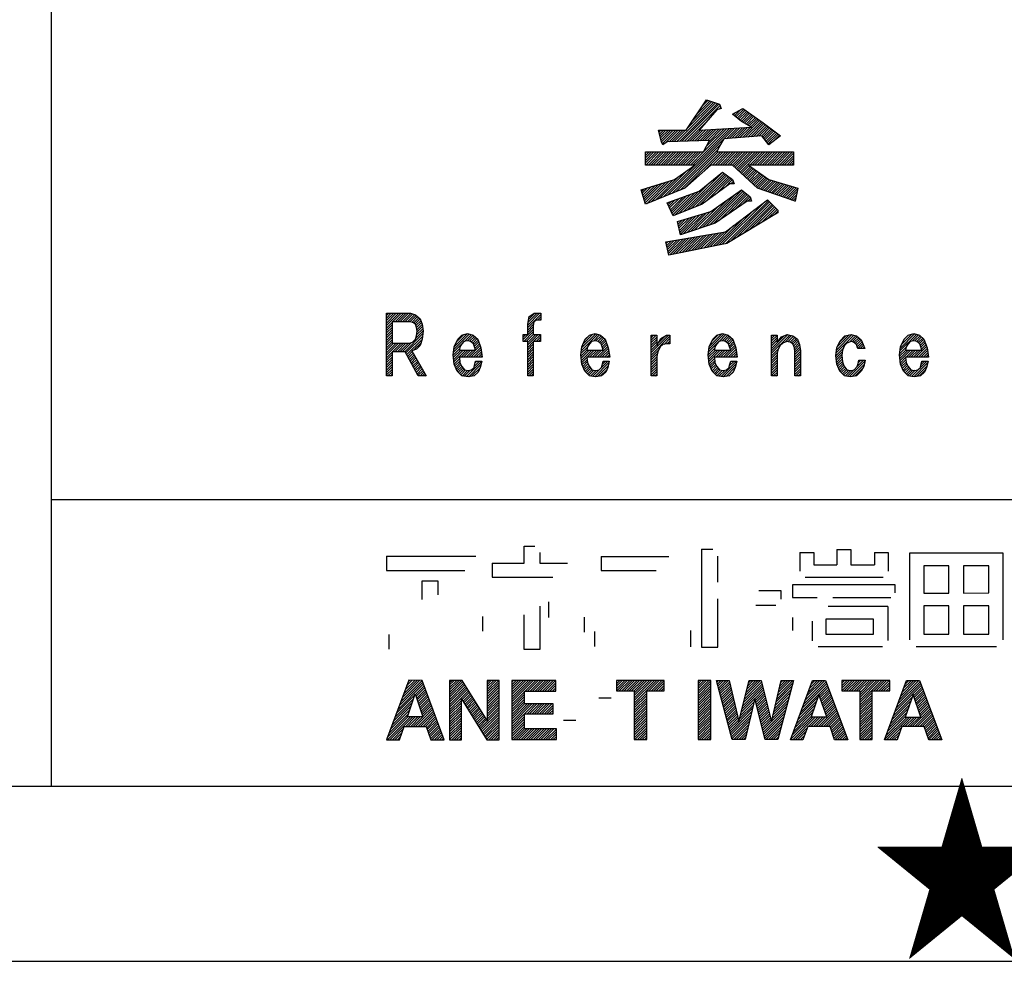
# Model space of a CAD drawing. Extents: x -614 to -104, y -803 to -417.
# Drawn here: x -245 to -166, y -803 to -728 of the extents above; entities that cross this region are included whole.
import ezdxf

# ---------------------------------------------------------------- set-up
doc = ezdxf.new("R2010")
doc.units = 0
doc.header["$MEASUREMENT"] = 0
doc.layers.get('0').update_dxf_attribs({"linetype": 'CONTINUOUS'})
doc.layers.add('1', color=7, linetype='CONTINUOUS')
doc.styles.add('CONVERTER_1', font='MS Mincho.ttf', dxfattribs={"width": 0.89})
pattern_1 = [(45, (0, 0), (-0.049497475, 0.049497475), [])]

# ---------------------------------------------------------------- blocks, each defined once
blk = doc.blocks.new('FORMAT_A4AB')
at = {"linetype": 'CONTINUOUS'}
h = blk.add_hatch(dxfattribs=at)
h.set_pattern_fill('USER', color=3, scale=0.07, angle=45, pattern_type=0)
h.set_pattern_definition(pattern_1)
h.paths.add_polyline_path([(-91.485, -369.313), (-91.485, -369.836), (-93.287, -369.836), (-92.473, -370.418), (-91.31, -370.767), (-91.427, -371.29), (-92.938, -370.767), (-93.927, -369.836), (-94.799, -369.836), (-95.845, -370.767), (-97.415, -371.406), (-97.589, -370.825), (-96.252, -370.418), (-95.438, -369.836), (-97.415, -369.836), (-97.415, -369.313), (-95.089, -369.313), (-94.973, -369.081), (-94.857, -368.848), (-96.543, -368.906), (-96.717, -369.022), (-96.775, -368.906), (-96.892, -368.441), (-95.787, -368.441), (-94.973, -367.22), (-94.45, -367.395), (-94.392, -367.569), (-94.566, -367.627), (-95.264, -368.441), (-93.171, -368.325), (-93.578, -368.092), (-93.927, -367.802), (-93.52, -367.569), (-92.706, -368.15), (-92.008, -368.674), (-92.473, -369.022), (-92.764, -368.674), (-94.275, -368.79), (-94.45, -369.081), (-94.566, -369.313)])
h = blk.add_hatch(dxfattribs=at)
h.set_pattern_fill('USER', color=3, scale=0.07, angle=45, pattern_type=0)
h.set_pattern_definition(pattern_1)
h.paths.add_polyline_path([(-94.334, -370.127), (-93.927, -370.418), (-93.868, -370.592), (-94.043, -370.592), (-95.147, -371.406), (-96.31, -371.871), (-96.543, -371.348), (-95.264, -370.883)])
h = blk.add_hatch(dxfattribs=at)
h.set_pattern_fill('USER', color=3, scale=0.07, angle=45, pattern_type=0)
h.set_pattern_definition(pattern_1)
h.paths.add_polyline_path([(-93.578, -370.825), (-93.229, -371.115), (-93.171, -371.29), (-93.345, -371.29), (-94.624, -372.162), (-96.02, -372.627), (-96.136, -372.104), (-94.799, -371.697)])
h = blk.add_hatch(dxfattribs=at)
h.set_pattern_fill('USER', color=3, scale=0.07, angle=45, pattern_type=0)
h.set_pattern_definition(pattern_1)
h.paths.add_polyline_path([(-92.531, -371.232), (-92.124, -371.639), (-92.124, -371.755), (-92.24, -371.813), (-94.159, -372.976), (-96.485, -373.441), (-96.601, -372.918), (-94.217, -372.511)])
h = blk.add_hatch(dxfattribs=at)
h.set_pattern_fill('USER', color=3, scale=0.07, angle=45, pattern_type=0)
h.set_pattern_definition(pattern_1)
h.paths.add_polyline_path([(-106.832, -375.773), (-106.627, -375.836), (-106.444, -375.993), (-106.362, -376.213), (-106.321, -376.496), (-106.362, -376.81), (-106.444, -377.061), (-106.587, -377.218), (-106.77, -377.281), (-106.199, -378.287), (-106.525, -378.287), (-107.036, -377.313), (-107.567, -377.313), (-107.567, -378.287), (-107.792, -378.287), (-107.792, -375.773)])
edge = h.paths.add_edge_path(flags=16)
edge.add_line((-106.852, -376.119), (-107.567, -376.119))
edge.add_line((-106.73, -376.15), (-106.852, -376.119))
edge.add_line((-106.627, -376.213), (-106.73, -376.15))
edge.add_line((-106.587, -376.339), (-106.627, -376.213))
edge.add_line((-106.566, -376.496), (-106.587, -376.339))
edge.add_line((-106.587, -376.684), (-106.566, -376.496))
edge.add_line((-106.627, -376.81), (-106.587, -376.684))
edge.add_line((-106.75, -376.936), (-106.627, -376.81))
edge.add_line((-106.873, -376.967), (-106.75, -376.936))
edge.add_line((-107.567, -376.967), (-106.873, -376.967))
edge.add_line((-107.567, -376.119), (-107.567, -376.967))
h = blk.add_hatch(dxfattribs=at)
h.set_pattern_fill('USER', color=3, scale=0.07, angle=45, pattern_type=0)
h.set_pattern_definition(pattern_1)
h.paths.add_polyline_path([(-102.073, -375.899), (-101.869, -375.773), (-101.603, -375.773), (-101.603, -376.056), (-101.787, -376.056), (-101.889, -376.119), (-101.91, -376.276), (-101.91, -376.621), (-101.624, -376.621), (-101.624, -376.904), (-101.91, -376.904), (-101.91, -378.287), (-102.134, -378.287), (-102.134, -376.904), (-102.318, -376.904), (-102.318, -376.621), (-102.134, -376.621), (-102.134, -376.213)])
h = blk.add_hatch(dxfattribs=at)
h.set_pattern_fill('USER', color=3, scale=0.07, angle=45, pattern_type=0)
h.set_pattern_definition(pattern_1)
h.paths.add_polyline_path([(-104.32, -376.653), (-104.136, -376.81), (-104.013, -377.156), (-103.952, -377.533), (-104.871, -377.533), (-104.851, -377.753), (-104.769, -377.91), (-104.667, -378.035), (-104.524, -378.067), (-104.381, -378.035), (-104.279, -377.941), (-104.258, -377.847), (-104.218, -377.69), (-103.972, -377.69), (-104.034, -377.941), (-104.115, -378.13), (-104.279, -378.287), (-104.524, -378.318), (-104.769, -378.287), (-104.953, -378.098), (-105.075, -377.815), (-105.116, -377.438), (-105.075, -377.124), (-104.932, -376.81), (-104.769, -376.653), (-104.544, -376.59)])
edge = h.paths.add_edge_path(flags=16)
edge.add_line((-104.871, -377.25), (-104.218, -377.25))
edge.add_line((-104.851, -377.124), (-104.871, -377.25))
edge.add_line((-104.769, -376.999), (-104.851, -377.124))
edge.add_line((-104.687, -376.904), (-104.769, -376.999))
edge.add_line((-104.544, -376.873), (-104.687, -376.904))
edge.add_line((-104.422, -376.904), (-104.544, -376.873))
edge.add_line((-104.299, -376.999), (-104.422, -376.904))
edge.add_line((-104.258, -377.124), (-104.299, -376.999))
edge.add_line((-104.218, -377.25), (-104.258, -377.124))
h = blk.add_hatch(dxfattribs=at)
h.set_pattern_fill('USER', color=3, scale=0.07, angle=45, pattern_type=0)
h.set_pattern_definition(pattern_1)
h.paths.add_polyline_path([(-99.03, -376.81), (-98.908, -377.156), (-98.846, -377.533), (-99.765, -377.533), (-99.745, -377.753), (-99.663, -377.91), (-99.561, -378.035), (-99.418, -378.067), (-99.275, -378.035), (-99.173, -377.941), (-99.153, -377.847), (-99.112, -377.69), (-98.867, -377.69), (-98.928, -377.941), (-99.01, -378.13), (-99.173, -378.287), (-99.418, -378.318), (-99.663, -378.287), (-99.847, -378.098), (-99.97, -377.815), (-100.01, -377.438), (-99.97, -377.124), (-99.827, -376.81), (-99.663, -376.653), (-99.439, -376.59), (-99.214, -376.653)])
edge = h.paths.add_edge_path(flags=16)
edge.add_line((-99.765, -377.25), (-99.112, -377.25))
edge.add_line((-99.745, -377.124), (-99.765, -377.25))
edge.add_line((-99.663, -376.999), (-99.745, -377.124))
edge.add_line((-99.582, -376.904), (-99.663, -376.999))
edge.add_line((-99.439, -376.873), (-99.582, -376.904))
edge.add_line((-99.316, -376.904), (-99.439, -376.873))
edge.add_line((-99.194, -376.999), (-99.316, -376.904))
edge.add_line((-99.153, -377.124), (-99.194, -376.999))
edge.add_line((-99.112, -377.25), (-99.153, -377.124))
h = blk.add_hatch(dxfattribs=at)
h.set_pattern_fill('USER', color=3, scale=0.07, angle=45, pattern_type=0)
h.set_pattern_definition(pattern_1)
h.paths.add_polyline_path([(-96.967, -376.653), (-96.967, -377.061), (-96.804, -376.779), (-96.579, -376.653), (-96.436, -376.653), (-96.436, -376.999), (-96.559, -376.999), (-96.722, -377.03), (-96.824, -377.124), (-96.927, -377.313), (-96.967, -377.501), (-96.967, -378.287), (-97.192, -378.287), (-97.192, -376.653)])
h = blk.add_hatch(dxfattribs=at)
h.set_pattern_fill('USER', color=3, scale=0.07, angle=45, pattern_type=0)
h.set_pattern_definition(pattern_1)
h.paths.add_polyline_path([(-93.924, -376.81), (-93.802, -377.156), (-93.741, -377.533), (-94.66, -377.533), (-94.639, -377.753), (-94.558, -377.91), (-94.455, -378.035), (-94.312, -378.067), (-94.169, -378.035), (-94.067, -377.941), (-94.047, -377.847), (-94.006, -377.69), (-93.761, -377.69), (-93.822, -377.941), (-93.904, -378.13), (-94.067, -378.287), (-94.312, -378.318), (-94.558, -378.287), (-94.741, -378.098), (-94.864, -377.815), (-94.905, -377.438), (-94.864, -377.124), (-94.721, -376.81), (-94.558, -376.653), (-94.333, -376.59), (-94.108, -376.653)])
edge = h.paths.add_edge_path(flags=16)
edge.add_line((-94.66, -377.25), (-94.006, -377.25))
edge.add_line((-94.639, -377.124), (-94.66, -377.25))
edge.add_line((-94.558, -376.999), (-94.639, -377.124))
edge.add_line((-94.476, -376.904), (-94.558, -376.999))
edge.add_line((-94.333, -376.873), (-94.476, -376.904))
edge.add_line((-94.21, -376.904), (-94.333, -376.873))
edge.add_line((-94.088, -376.999), (-94.21, -376.904))
edge.add_line((-94.047, -377.124), (-94.088, -376.999))
edge.add_line((-94.006, -377.25), (-94.047, -377.124))
h = blk.add_hatch(dxfattribs=at)
h.set_pattern_fill('USER', color=3, scale=0.07, angle=45, pattern_type=0)
h.set_pattern_definition(pattern_1)
h.paths.add_polyline_path([(-91.515, -376.684), (-91.331, -376.81), (-91.249, -377.03), (-91.208, -377.281), (-91.208, -378.287), (-91.433, -378.287), (-91.433, -377.313), (-91.453, -377.156), (-91.515, -376.999), (-91.617, -376.936), (-91.76, -376.904), (-91.923, -376.967), (-92.025, -377.061), (-92.107, -377.218), (-92.148, -377.376), (-92.148, -378.287), (-92.372, -378.287), (-92.372, -376.653), (-92.148, -376.653), (-92.148, -376.936), (-91.964, -376.716), (-91.739, -376.621)])
h = blk.add_hatch(dxfattribs=at)
h.set_pattern_fill('USER', color=3, scale=0.07, angle=45, pattern_type=0)
h.set_pattern_definition(pattern_1)
h.paths.add_polyline_path([(-89.186, -376.621), (-88.962, -376.684), (-88.778, -376.841), (-88.696, -377.03), (-88.635, -377.187), (-88.9, -377.187), (-88.941, -377.124), (-88.962, -377.03), (-89.084, -376.936), (-89.186, -376.904), (-89.35, -376.967), (-89.452, -377.061), (-89.533, -377.25), (-89.554, -377.47), (-89.533, -377.721), (-89.472, -377.878), (-89.35, -378.035), (-89.186, -378.067), (-89.064, -378.035), (-88.941, -377.91), (-88.9, -377.784), (-88.88, -377.658), (-88.614, -377.658), (-88.676, -377.91), (-88.778, -378.098), (-88.962, -378.287), (-89.207, -378.318), (-89.452, -378.287), (-89.636, -378.098), (-89.758, -377.815), (-89.799, -377.47), (-89.758, -377.156), (-89.615, -376.873), (-89.431, -376.684)])
h = blk.add_hatch(dxfattribs=at)
h.set_pattern_fill('USER', color=3, scale=0.07, angle=45, pattern_type=0)
h.set_pattern_definition(pattern_1)
h.paths.add_polyline_path([(-86.266, -376.81), (-86.143, -377.156), (-86.082, -377.533), (-87.001, -377.533), (-86.981, -377.753), (-86.899, -377.91), (-86.797, -378.035), (-86.654, -378.067), (-86.511, -378.035), (-86.409, -377.941), (-86.388, -377.847), (-86.348, -377.69), (-86.102, -377.69), (-86.164, -377.941), (-86.245, -378.13), (-86.409, -378.287), (-86.654, -378.318), (-86.899, -378.287), (-87.083, -378.098), (-87.205, -377.815), (-87.246, -377.438), (-87.205, -377.124), (-87.062, -376.81), (-86.899, -376.653), (-86.674, -376.59), (-86.45, -376.653)])
edge = h.paths.add_edge_path(flags=16)
edge.add_line((-87.001, -377.25), (-86.348, -377.25))
edge.add_line((-86.981, -377.124), (-87.001, -377.25))
edge.add_line((-86.899, -376.999), (-86.981, -377.124))
edge.add_line((-86.817, -376.904), (-86.899, -376.999))
edge.add_line((-86.674, -376.873), (-86.817, -376.904))
edge.add_line((-86.552, -376.904), (-86.674, -376.873))
edge.add_line((-86.429, -376.999), (-86.552, -376.904))
edge.add_line((-86.388, -377.124), (-86.429, -376.999))
edge.add_line((-86.348, -377.25), (-86.388, -377.124))
h = blk.add_hatch(dxfattribs=at)
h.set_pattern_fill('USER', color=3, scale=0.07, angle=45, pattern_type=0)
h.set_pattern_definition(pattern_1)
edge = h.paths.add_edge_path()
edge.add_line((-106.017, -392.856), (-105.482, -392.857))
edge.add_line((-106.198, -392.321), (-106.017, -392.856))
edge.add_line((-107.086, -392.321), (-106.198, -392.321))
edge.add_line((-107.272, -392.856), (-107.086, -392.321))
edge.add_line((-107.792, -392.856), (-107.272, -392.856))
edge.add_line((-106.897, -390.477), (-107.792, -392.856))
edge.add_line((-106.364, -390.478), (-106.897, -390.477))
edge.add_line((-105.482, -392.857), (-106.364, -390.478))
edge = h.paths.add_edge_path(flags=16)
edge.add_line((-106.327, -391.938), (-106.954, -391.938))
edge.add_line((-106.637, -391.023), (-106.327, -391.938))
edge.add_line((-106.954, -391.938), (-106.637, -391.023))
h = blk.add_hatch(dxfattribs=at)
h.set_pattern_fill('USER', color=3, scale=0.07, angle=45, pattern_type=0)
h.set_pattern_definition(pattern_1)
edge = h.paths.add_edge_path()
edge.add_line((-103.278, -392.858), (-103.276, -390.479))
edge.add_line((-103.772, -392.858), (-103.278, -392.858))
edge.add_line((-104.791, -391.223), (-103.772, -392.858))
edge.add_line((-104.791, -392.857), (-104.791, -391.223))
edge.add_line((-105.261, -392.857), (-104.791, -392.857))
edge.add_line((-105.26, -390.478), (-105.261, -392.857))
edge.add_line((-104.759, -390.478), (-105.26, -390.478))
edge.add_line((-103.755, -392.09), (-104.759, -390.478))
edge.add_line((-103.754, -390.479), (-103.755, -392.09))
edge.add_line((-103.276, -390.479), (-103.754, -390.479))
h = blk.add_hatch(dxfattribs=at)
h.set_pattern_fill('USER', color=3, scale=0.07, angle=45, pattern_type=0)
h.set_pattern_definition(pattern_1)
edge = h.paths.add_edge_path()
edge.add_line((-101.014, -390.906), (-101.014, -390.48))
edge.add_line((-102.264, -390.905), (-101.014, -390.906))
edge.add_line((-102.264, -391.425), (-102.264, -390.905))
edge.add_line((-101.115, -391.425), (-102.264, -391.425))
edge.add_line((-101.116, -391.819), (-101.115, -391.425))
edge.add_line((-102.265, -391.819), (-101.116, -391.819))
edge.add_line((-102.265, -392.424), (-102.265, -391.819))
edge.add_line((-100.987, -392.424), (-102.265, -392.424))
edge.add_line((-100.987, -392.85), (-100.987, -392.424))
edge.add_line((-102.775, -392.849), (-100.987, -392.85))
edge.add_line((-102.774, -390.479), (-102.775, -392.849))
edge.add_line((-101.014, -390.48), (-102.774, -390.479))
h = blk.add_hatch(dxfattribs=at)
h.set_pattern_fill('USER', color=3, scale=0.07, angle=45, pattern_type=0)
h.set_pattern_definition(pattern_1)
edge = h.paths.add_edge_path()
edge.add_line((-96.665, -390.899), (-96.664, -390.482))
edge.add_line((-97.368, -390.899), (-96.665, -390.899))
edge.add_line((-97.369, -392.846), (-97.368, -390.899))
edge.add_line((-97.868, -392.846), (-97.369, -392.846))
edge.add_line((-97.867, -390.899), (-97.868, -392.846))
edge.add_line((-98.58, -390.898), (-97.867, -390.899))
edge.add_line((-98.579, -390.481), (-98.58, -390.898))
edge.add_line((-96.664, -390.482), (-98.579, -390.481))
h = blk.add_hatch(dxfattribs=at)
h.set_pattern_fill('USER', color=3, scale=0.07, angle=45, pattern_type=0)
h.set_pattern_definition(pattern_1)
edge = h.paths.add_edge_path()
edge.add_line((-94.798, -392.847), (-94.797, -390.483))
edge.add_line((-95.31, -392.847), (-94.798, -392.847))
edge.add_line((-95.309, -390.483), (-95.31, -392.847))
edge.add_line((-94.797, -390.483), (-95.309, -390.483))
h = blk.add_hatch(dxfattribs=at)
h.set_pattern_fill('USER', color=3, scale=0.07, angle=45, pattern_type=0)
h.set_pattern_definition(pattern_1)
h.paths.add_polyline_path([(-91.493, -390.485), (-92.112, -392.849), (-92.622, -392.848), (-93.032, -391.203), (-93.429, -392.848), (-93.951, -392.848), (-94.577, -390.483), (-94.07, -390.483), (-93.685, -392.127), (-93.267, -390.484), (-92.785, -390.484), (-92.375, -392.137), (-91.989, -390.484)])
h = blk.add_hatch(dxfattribs=at)
h.set_pattern_fill('USER', color=3, scale=0.07, angle=45, pattern_type=0)
h.set_pattern_definition(pattern_1)
h.paths.add_polyline_path([(-90.205, -390.485), (-89.316, -392.864), (-89.843, -392.864), (-90.027, -392.328), (-90.922, -392.328), (-91.11, -392.863), (-91.614, -392.863), (-90.73, -390.485)])
edge = h.paths.add_edge_path(flags=16)
edge.add_line((-90.158, -391.946), (-90.469, -391.042))
edge.add_line((-90.787, -391.946), (-90.158, -391.946))
edge.add_line((-90.469, -391.042), (-90.787, -391.946))
h = blk.add_hatch(dxfattribs=at)
h.set_pattern_fill('USER', color=3, scale=0.07, angle=45, pattern_type=0)
h.set_pattern_definition(pattern_1)
edge = h.paths.add_edge_path()
edge.add_line((-87.637, -390.903), (-87.637, -390.486))
edge.add_line((-88.34, -390.903), (-87.637, -390.903))
edge.add_line((-88.341, -392.85), (-88.34, -390.903))
edge.add_line((-88.84, -392.85), (-88.341, -392.85))
edge.add_line((-88.84, -390.903), (-88.84, -392.85))
edge.add_line((-89.552, -390.902), (-88.84, -390.903))
edge.add_line((-89.552, -390.485), (-89.552, -390.902))
edge.add_line((-87.637, -390.486), (-89.552, -390.485))
h = blk.add_hatch(dxfattribs=at)
h.set_pattern_fill('USER', color=3, scale=0.07, angle=45, pattern_type=0)
h.set_pattern_definition(pattern_1)
h.paths.add_polyline_path([(-85.55, -392.866), (-86.076, -392.866), (-86.26, -392.33), (-87.155, -392.33), (-87.343, -392.865), (-87.848, -392.865), (-86.964, -390.487), (-86.438, -390.487)])
edge = h.paths.add_edge_path(flags=16)
edge.add_line((-86.392, -391.948), (-86.703, -391.044))
edge.add_line((-87.02, -391.947), (-86.392, -391.948))
edge.add_line((-86.703, -391.044), (-87.02, -391.947))
at = {"layer": '1', "color": 7, "linetype": 'CONTINUOUS'}
for p, q in [((-121.205, -394.732), (-121.205, -324.732)), ((-121.205, -383.232), (-52.205, -383.232)), ((-52.205, -394.732), (-307.205, -394.732))]:
    blk.add_line(p, q, dxfattribs=at)
at = {"layer": '1', "color": 3, "linetype": 'CONTINUOUS'}
for p, q in [((-95.787, -368.441), (-94.973, -367.22)), ((-94.973, -367.22), (-94.45, -367.395)), ((-94.45, -367.395), (-94.392, -367.569)), ((-94.566, -367.627), (-95.264, -368.441)), ((-94.392, -367.569), (-94.566, -367.627)), ((-93.927, -367.802), (-93.52, -367.569)), ((-93.578, -368.092), (-93.927, -367.802)), ((-93.52, -367.569), (-92.706, -368.15)), ((-93.171, -368.325), (-93.578, -368.092)), ((-92.706, -368.15), (-92.008, -368.674)), ((-96.775, -368.906), (-96.892, -368.441)), ((-96.892, -368.441), (-95.787, -368.441)), ((-95.264, -368.441), (-93.171, -368.325)), ((-96.717, -369.022), (-96.775, -368.906)), ((-96.543, -368.906), (-96.717, -369.022)), ((-94.857, -368.848), (-96.543, -368.906)), ((-94.973, -369.081), (-94.857, -368.848)), ((-94.275, -368.79), (-94.45, -369.081)), ((-92.764, -368.674), (-94.275, -368.79)), ((-92.473, -369.022), (-92.764, -368.674)), ((-92.008, -368.674), (-92.473, -369.022)), ((-97.415, -369.836), (-97.415, -369.313)), ((-97.415, -369.313), (-95.089, -369.313)), ((-95.089, -369.313), (-94.973, -369.081)), ((-94.45, -369.081), (-94.566, -369.313)), ((-94.566, -369.313), (-91.485, -369.313)), ((-91.485, -369.313), (-91.485, -369.836)), ((-95.438, -369.836), (-97.415, -369.836)), ((-96.252, -370.418), (-95.438, -369.836)), ((-94.799, -369.836), (-95.845, -370.767)), ((-93.927, -369.836), (-94.799, -369.836)), ((-92.938, -370.767), (-93.927, -369.836)), ((-91.485, -369.836), (-93.287, -369.836)), ((-93.287, -369.836), (-92.473, -370.418)), ((-95.264, -370.883), (-94.334, -370.127)), ((-94.334, -370.127), (-93.927, -370.418)), ((-97.589, -370.825), (-96.252, -370.418)), ((-94.043, -370.592), (-95.147, -371.406)), ((-93.868, -370.592), (-94.043, -370.592)), ((-93.927, -370.418), (-93.868, -370.592)), ((-92.473, -370.418), (-91.31, -370.767)), ((-97.415, -371.406), (-97.589, -370.825)), ((-95.845, -370.767), (-97.415, -371.406)), ((-96.543, -371.348), (-95.264, -370.883)), ((-94.799, -371.697), (-93.578, -370.825)), ((-93.578, -370.825), (-93.229, -371.115)), ((-91.427, -371.29), (-92.938, -370.767)), ((-91.31, -370.767), (-91.427, -371.29)), ((-96.31, -371.871), (-96.543, -371.348)), ((-95.147, -371.406), (-96.31, -371.871)), ((-93.345, -371.29), (-94.624, -372.162)), ((-94.217, -372.511), (-92.531, -371.232)), ((-93.171, -371.29), (-93.345, -371.29)), ((-93.229, -371.115), (-93.171, -371.29)), ((-92.531, -371.232), (-92.124, -371.639)), ((-96.136, -372.104), (-94.799, -371.697)), ((-92.24, -371.813), (-94.159, -372.976)), ((-92.124, -371.755), (-92.24, -371.813)), ((-92.124, -371.639), (-92.124, -371.755)), ((-96.02, -372.627), (-96.136, -372.104)), ((-94.624, -372.162), (-96.02, -372.627)), ((-96.601, -372.918), (-94.217, -372.511)), ((-96.485, -373.441), (-96.601, -372.918)), ((-94.159, -372.976), (-96.485, -373.441)), ((-107.792, -375.773), (-106.832, -375.773)), ((-107.792, -378.287), (-107.792, -375.773)), ((-107.567, -376.119), (-107.567, -376.967)), ((-106.852, -376.119), (-107.567, -376.119)), ((-106.73, -376.15), (-106.852, -376.119)), ((-106.832, -375.773), (-106.627, -375.836)), ((-106.627, -376.213), (-106.73, -376.15)), ((-106.627, -375.836), (-106.444, -375.993)), ((-106.444, -375.993), (-106.362, -376.213)), ((-102.134, -376.213), (-102.073, -375.899)), ((-102.073, -375.899), (-101.869, -375.773)), ((-101.889, -376.119), (-101.91, -376.276)), ((-101.787, -376.056), (-101.889, -376.119)), ((-101.869, -375.773), (-101.603, -375.773)), ((-101.603, -376.056), (-101.787, -376.056)), ((-101.603, -375.773), (-101.603, -376.056)), ((-106.587, -376.339), (-106.627, -376.213)), ((-106.566, -376.496), (-106.587, -376.339)), ((-106.587, -376.684), (-106.566, -376.496)), ((-106.362, -376.213), (-106.321, -376.496)), ((-106.321, -376.496), (-106.362, -376.81)), ((-102.134, -376.621), (-102.134, -376.213)), ((-101.91, -376.276), (-101.91, -376.621)), ((-106.873, -376.967), (-106.75, -376.936)), ((-106.75, -376.936), (-106.627, -376.81)), ((-106.627, -376.81), (-106.587, -376.684)), ((-106.362, -376.81), (-106.444, -377.061)), ((-105.075, -377.124), (-104.932, -376.81)), ((-104.932, -376.81), (-104.769, -376.653)), ((-104.769, -376.653), (-104.544, -376.59)), ((-104.687, -376.904), (-104.769, -376.999)), ((-104.544, -376.873), (-104.687, -376.904)), ((-104.544, -376.59), (-104.32, -376.653)), ((-104.422, -376.904), (-104.544, -376.873)), ((-104.299, -376.999), (-104.422, -376.904)), ((-104.32, -376.653), (-104.136, -376.81)), ((-104.136, -376.81), (-104.013, -377.156)), ((-102.318, -376.904), (-102.318, -376.621)), ((-102.318, -376.621), (-102.134, -376.621)), ((-102.134, -376.904), (-102.318, -376.904)), ((-102.134, -378.287), (-102.134, -376.904)), ((-101.91, -376.621), (-101.624, -376.621)), ((-101.624, -376.904), (-101.91, -376.904)), ((-101.91, -376.904), (-101.91, -378.287)), ((-101.624, -376.621), (-101.624, -376.904)), ((-99.97, -377.124), (-99.827, -376.81)), ((-99.827, -376.81), (-99.663, -376.653)), ((-99.663, -376.653), (-99.439, -376.59)), ((-99.582, -376.904), (-99.663, -376.999)), ((-99.439, -376.873), (-99.582, -376.904)), ((-99.439, -376.59), (-99.214, -376.653)), ((-99.316, -376.904), (-99.439, -376.873)), ((-99.194, -376.999), (-99.316, -376.904)), ((-99.214, -376.653), (-99.03, -376.81)), ((-99.03, -376.81), (-98.908, -377.156)), ((-97.192, -376.653), (-96.967, -376.653)), ((-97.192, -378.287), (-97.192, -376.653)), ((-96.967, -376.653), (-96.967, -377.061)), ((-96.967, -377.061), (-96.804, -376.779)), ((-96.804, -376.779), (-96.579, -376.653)), ((-96.579, -376.653), (-96.436, -376.653)), ((-96.436, -376.653), (-96.436, -376.999)), ((-94.864, -377.124), (-94.721, -376.81)), ((-94.721, -376.81), (-94.558, -376.653)), ((-94.558, -376.653), (-94.333, -376.59)), ((-94.476, -376.904), (-94.558, -376.999)), ((-94.333, -376.873), (-94.476, -376.904)), ((-94.333, -376.59), (-94.108, -376.653)), ((-94.21, -376.904), (-94.333, -376.873)), ((-94.088, -376.999), (-94.21, -376.904)), ((-94.108, -376.653), (-93.924, -376.81)), ((-93.924, -376.81), (-93.802, -377.156)), ((-92.372, -378.287), (-92.372, -376.653)), ((-92.372, -376.653), (-92.148, -376.653)), ((-92.148, -376.653), (-92.148, -376.936)), ((-92.148, -376.936), (-91.964, -376.716)), ((-91.964, -376.716), (-91.739, -376.621)), ((-91.76, -376.904), (-91.923, -376.967)), ((-91.617, -376.936), (-91.76, -376.904)), ((-91.739, -376.621), (-91.515, -376.684)), ((-91.515, -376.999), (-91.617, -376.936)), ((-91.515, -376.684), (-91.331, -376.81)), ((-91.331, -376.81), (-91.249, -377.03)), ((-89.758, -377.156), (-89.615, -376.873)), ((-89.615, -376.873), (-89.431, -376.684)), ((-89.431, -376.684), (-89.186, -376.621)), ((-89.186, -376.904), (-89.35, -376.967)), ((-89.186, -376.621), (-88.962, -376.684)), ((-89.084, -376.936), (-89.186, -376.904)), ((-88.962, -377.03), (-89.084, -376.936)), ((-88.962, -376.684), (-88.778, -376.841)), ((-88.778, -376.841), (-88.696, -377.03)), ((-87.205, -377.124), (-87.062, -376.81)), ((-87.062, -376.81), (-86.899, -376.653)), ((-86.899, -376.653), (-86.674, -376.59)), ((-86.817, -376.904), (-86.899, -376.999)), ((-86.674, -376.873), (-86.817, -376.904)), ((-86.674, -376.59), (-86.45, -376.653)), ((-86.552, -376.904), (-86.674, -376.873)), ((-86.429, -376.999), (-86.552, -376.904)), ((-86.45, -376.653), (-86.266, -376.81)), ((-86.266, -376.81), (-86.143, -377.156)), ((-107.567, -376.967), (-106.873, -376.967)), ((-107.036, -377.313), (-107.567, -377.313)), ((-107.567, -377.313), (-107.567, -378.287)), ((-106.525, -378.287), (-107.036, -377.313)), ((-106.587, -377.218), (-106.77, -377.281)), ((-106.77, -377.281), (-106.199, -378.287)), ((-106.444, -377.061), (-106.587, -377.218)), ((-105.116, -377.438), (-105.075, -377.124)), ((-104.851, -377.124), (-104.871, -377.25)), ((-104.871, -377.25), (-104.218, -377.25)), ((-104.769, -376.999), (-104.851, -377.124)), ((-104.258, -377.124), (-104.299, -376.999)), ((-104.218, -377.25), (-104.258, -377.124)), ((-104.013, -377.156), (-103.952, -377.533)), ((-100.01, -377.438), (-99.97, -377.124)), ((-99.745, -377.124), (-99.765, -377.25)), ((-99.765, -377.25), (-99.112, -377.25)), ((-99.663, -376.999), (-99.745, -377.124)), ((-99.153, -377.124), (-99.194, -376.999)), ((-99.112, -377.25), (-99.153, -377.124)), ((-98.908, -377.156), (-98.846, -377.533)), ((-96.927, -377.313), (-96.967, -377.501)), ((-96.824, -377.124), (-96.927, -377.313)), ((-96.722, -377.03), (-96.824, -377.124)), ((-96.559, -376.999), (-96.722, -377.03)), ((-96.436, -376.999), (-96.559, -376.999)), ((-94.905, -377.438), (-94.864, -377.124)), ((-94.639, -377.124), (-94.66, -377.25)), ((-94.66, -377.25), (-94.006, -377.25)), ((-94.558, -376.999), (-94.639, -377.124)), ((-94.047, -377.124), (-94.088, -376.999)), ((-94.006, -377.25), (-94.047, -377.124)), ((-93.802, -377.156), (-93.741, -377.533)), ((-92.107, -377.218), (-92.148, -377.376)), ((-92.025, -377.061), (-92.107, -377.218)), ((-91.923, -376.967), (-92.025, -377.061)), ((-91.453, -377.156), (-91.515, -376.999)), ((-91.433, -377.313), (-91.453, -377.156)), ((-91.433, -378.287), (-91.433, -377.313)), ((-91.249, -377.03), (-91.208, -377.281)), ((-91.208, -377.281), (-91.208, -378.287)), ((-89.799, -377.47), (-89.758, -377.156)), ((-89.533, -377.25), (-89.554, -377.47)), ((-89.452, -377.061), (-89.533, -377.25)), ((-89.35, -376.967), (-89.452, -377.061)), ((-88.941, -377.124), (-88.962, -377.03)), ((-88.9, -377.187), (-88.941, -377.124)), ((-88.635, -377.187), (-88.9, -377.187)), ((-88.696, -377.03), (-88.635, -377.187)), ((-87.246, -377.438), (-87.205, -377.124)), ((-86.981, -377.124), (-87.001, -377.25)), ((-87.001, -377.25), (-86.348, -377.25)), ((-86.899, -376.999), (-86.981, -377.124)), ((-86.388, -377.124), (-86.429, -376.999)), ((-86.348, -377.25), (-86.388, -377.124)), ((-86.143, -377.156), (-86.082, -377.533)), ((-105.075, -377.815), (-105.116, -377.438)), ((-104.871, -377.533), (-104.851, -377.753)), ((-103.952, -377.533), (-104.871, -377.533)), ((-104.258, -377.847), (-104.218, -377.69)), ((-104.218, -377.69), (-103.972, -377.69)), ((-103.972, -377.69), (-104.034, -377.941)), ((-99.97, -377.815), (-100.01, -377.438)), ((-99.765, -377.533), (-99.745, -377.753)), ((-98.846, -377.533), (-99.765, -377.533)), ((-99.153, -377.847), (-99.112, -377.69)), ((-99.112, -377.69), (-98.867, -377.69)), ((-98.867, -377.69), (-98.928, -377.941)), ((-96.967, -377.501), (-96.967, -378.287)), ((-94.864, -377.815), (-94.905, -377.438)), ((-94.66, -377.533), (-94.639, -377.753)), ((-93.741, -377.533), (-94.66, -377.533)), ((-94.047, -377.847), (-94.006, -377.69)), ((-94.006, -377.69), (-93.761, -377.69)), ((-93.761, -377.69), (-93.822, -377.941)), ((-92.148, -377.376), (-92.148, -378.287)), ((-89.758, -377.815), (-89.799, -377.47)), ((-89.554, -377.47), (-89.533, -377.721)), ((-89.533, -377.721), (-89.472, -377.878)), ((-88.9, -377.784), (-88.88, -377.658)), ((-88.88, -377.658), (-88.614, -377.658)), ((-88.614, -377.658), (-88.676, -377.91)), ((-87.205, -377.815), (-87.246, -377.438)), ((-87.001, -377.533), (-86.981, -377.753)), ((-86.082, -377.533), (-87.001, -377.533)), ((-86.388, -377.847), (-86.348, -377.69)), ((-86.348, -377.69), (-86.102, -377.69)), ((-86.102, -377.69), (-86.164, -377.941)), ((-104.953, -378.098), (-105.075, -377.815)), ((-104.769, -378.287), (-104.953, -378.098)), ((-104.851, -377.753), (-104.769, -377.91)), ((-104.769, -377.91), (-104.667, -378.035)), ((-104.667, -378.035), (-104.524, -378.067)), ((-104.524, -378.067), (-104.381, -378.035)), ((-104.381, -378.035), (-104.279, -377.941)), ((-104.279, -377.941), (-104.258, -377.847)), ((-104.115, -378.13), (-104.279, -378.287)), ((-104.034, -377.941), (-104.115, -378.13)), ((-99.847, -378.098), (-99.97, -377.815)), ((-99.663, -378.287), (-99.847, -378.098)), ((-99.745, -377.753), (-99.663, -377.91)), ((-99.663, -377.91), (-99.561, -378.035)), ((-99.561, -378.035), (-99.418, -378.067)), ((-99.418, -378.067), (-99.275, -378.035)), ((-99.275, -378.035), (-99.173, -377.941)), ((-99.173, -377.941), (-99.153, -377.847)), ((-99.01, -378.13), (-99.173, -378.287)), ((-98.928, -377.941), (-99.01, -378.13)), ((-94.741, -378.098), (-94.864, -377.815)), ((-94.558, -378.287), (-94.741, -378.098)), ((-94.639, -377.753), (-94.558, -377.91)), ((-94.558, -377.91), (-94.455, -378.035)), ((-94.455, -378.035), (-94.312, -378.067)), ((-94.312, -378.067), (-94.169, -378.035)), ((-94.169, -378.035), (-94.067, -377.941)), ((-94.067, -377.941), (-94.047, -377.847)), ((-93.904, -378.13), (-94.067, -378.287)), ((-93.822, -377.941), (-93.904, -378.13)), ((-89.636, -378.098), (-89.758, -377.815)), ((-89.452, -378.287), (-89.636, -378.098)), ((-89.472, -377.878), (-89.35, -378.035)), ((-89.35, -378.035), (-89.186, -378.067)), ((-89.186, -378.067), (-89.064, -378.035)), ((-89.064, -378.035), (-88.941, -377.91)), ((-88.778, -378.098), (-88.962, -378.287)), ((-88.941, -377.91), (-88.9, -377.784)), ((-88.676, -377.91), (-88.778, -378.098)), ((-87.083, -378.098), (-87.205, -377.815)), ((-86.899, -378.287), (-87.083, -378.098)), ((-86.981, -377.753), (-86.899, -377.91)), ((-86.899, -377.91), (-86.797, -378.035)), ((-86.797, -378.035), (-86.654, -378.067)), ((-86.654, -378.067), (-86.511, -378.035)), ((-86.511, -378.035), (-86.409, -377.941)), ((-86.409, -377.941), (-86.388, -377.847)), ((-86.245, -378.13), (-86.409, -378.287)), ((-86.164, -377.941), (-86.245, -378.13)), ((-107.567, -378.287), (-107.792, -378.287)), ((-106.199, -378.287), (-106.525, -378.287)), ((-104.524, -378.318), (-104.769, -378.287)), ((-104.279, -378.287), (-104.524, -378.318)), ((-101.91, -378.287), (-102.134, -378.287)), ((-99.418, -378.318), (-99.663, -378.287)), ((-99.173, -378.287), (-99.418, -378.318)), ((-96.967, -378.287), (-97.192, -378.287)), ((-94.312, -378.318), (-94.558, -378.287)), ((-94.067, -378.287), (-94.312, -378.318)), ((-92.148, -378.287), (-92.372, -378.287)), ((-91.208, -378.287), (-91.433, -378.287)), ((-89.207, -378.318), (-89.452, -378.287)), ((-88.962, -378.287), (-89.207, -378.318)), ((-86.654, -378.318), (-86.899, -378.287)), ((-86.409, -378.287), (-86.654, -378.318)), ((-102.281, -385.108), (-101.853, -385.108)), ((-102.281, -385.779), (-102.281, -385.108)), ((-95.177, -385.227), (-94.726, -385.227)), ((-95.177, -385.227), (-95.177, -389.148)), ((-107.792, -385.506), (-104.217, -385.506)), ((-107.792, -385.506), (-107.792, -386.079)), ((-101.644, -385.352), (-101.644, -385.782)), ((-99.186, -385.522), (-99.186, -386.078)), ((-99.186, -385.522), (-96.478, -385.522)), ((-94.518, -386.54), (-94.518, -385.505)), ((-91.234, -385.355), (-91.234, -386.103)), ((-91.234, -385.355), (-90.679, -385.355)), ((-90.679, -385.355), (-90.679, -385.855)), ((-89.75, -385.236), (-89.75, -385.855)), ((-89.75, -385.236), (-89.188, -385.236)), ((-89.188, -385.236), (-89.188, -385.855)), ((-88.248, -385.354), (-88.248, -385.855)), ((-88.248, -385.354), (-87.697, -385.354)), ((-87.697, -385.354), (-87.697, -386.102)), ((-86.844, -385.379), (-86.844, -388.857)), ((-83.1, -385.379), (-86.844, -385.379)), ((-83.1, -388.852), (-83.1, -385.379)), ((-103.562, -385.78), (-102.281, -385.779)), ((-103.562, -385.78), (-103.562, -386.351)), ((-101.644, -385.782), (-100.534, -385.781)), ((-90.679, -385.855), (-89.75, -385.855)), ((-89.188, -385.855), (-88.248, -385.855)), ((-86.274, -385.89), (-86.274, -386.98)), ((-85.263, -385.89), (-86.274, -385.89)), ((-85.263, -386.98), (-85.263, -385.89)), ((-84.684, -385.89), (-84.684, -386.98)), ((-83.673, -385.89), (-84.684, -385.89)), ((-83.673, -386.979), (-83.673, -385.89)), ((-107.792, -386.079), (-104.654, -386.078)), ((-103.562, -386.351), (-101.34, -386.351)), ((-101.34, -386.351), (-101.124, -386.34)), ((-99.186, -386.078), (-96.996, -386.078)), ((-91.023, -386.343), (-87.896, -386.343)), ((-106.376, -386.504), (-106.376, -387.244)), ((-105.72, -386.504), (-106.376, -386.504)), ((-105.72, -387.053), (-105.72, -386.504)), ((-91.536, -386.657), (-91.536, -387.165)), ((-87.422, -386.657), (-91.536, -386.657)), ((-87.422, -386.976), (-87.422, -386.657)), ((-91.981, -386.888), (-92.882, -386.888)), ((-91.981, -387.231), (-91.981, -386.888)), ((-91.536, -387.165), (-90.543, -387.165)), ((-89.912, -387.165), (-87.586, -387.165)), ((-86.274, -386.98), (-85.263, -386.98)), ((-84.684, -386.98), (-83.673, -386.979)), ((-101.633, -389.227), (-101.633, -387.512)), ((-101.296, -387.329), (-101.296, -387.96)), ((-94.518, -389.148), (-94.518, -387.211)), ((-93.001, -387.467), (-92.194, -387.467)), ((-87.713, -387.526), (-90.096, -387.526)), ((-87.713, -387.526), (-87.713, -388.886)), ((-86.274, -387.488), (-86.274, -388.627)), ((-85.263, -387.488), (-86.274, -387.488)), ((-85.263, -388.627), (-85.263, -387.488)), ((-84.684, -387.488), (-84.684, -388.627)), ((-83.673, -387.488), (-84.684, -387.488)), ((-83.673, -388.627), (-83.673, -387.488)), ((-103.947, -387.914), (-103.947, -388.502)), ((-102.283, -387.856), (-102.283, -389.227)), ((-99.878, -387.95), (-99.878, -388.545)), ((-91.536, -387.962), (-91.536, -388.479)), ((-90.744, -388.104), (-90.744, -388.901)), ((-90.19, -388.021), (-90.19, -388.627)), ((-88.284, -388.021), (-90.19, -388.021)), ((-88.284, -388.627), (-88.284, -388.021)), ((-107.699, -388.637), (-107.699, -389.225)), ((-99.465, -388.515), (-99.465, -389.124)), ((-95.604, -389.132), (-95.604, -388.483)), ((-90.19, -388.627), (-88.284, -388.627)), ((-86.274, -388.627), (-85.263, -388.627)), ((-84.684, -388.627), (-83.673, -388.627)), ((-95.177, -389.148), (-94.518, -389.148)), ((-90.506, -389.126), (-87.922, -389.126)), ((-86.579, -389.126), (-83.364, -389.126)), ((-102.283, -389.227), (-101.633, -389.227)), ((-106.897, -390.477), (-107.792, -392.856)), ((-106.364, -390.478), (-106.897, -390.477)), ((-105.482, -392.857), (-106.364, -390.478)), ((-105.26, -390.478), (-105.261, -392.857)), ((-104.759, -390.478), (-105.26, -390.478)), ((-103.755, -392.09), (-104.759, -390.478)), ((-103.754, -390.479), (-103.755, -392.09)), ((-103.276, -390.479), (-103.754, -390.479)), ((-103.278, -392.858), (-103.276, -390.479)), ((-102.774, -390.479), (-102.775, -392.849)), ((-101.014, -390.48), (-102.774, -390.479)), ((-101.014, -390.906), (-101.014, -390.48)), ((-98.579, -390.481), (-98.58, -390.898)), ((-96.664, -390.482), (-98.579, -390.481)), ((-96.665, -390.899), (-96.664, -390.482)), ((-95.309, -390.483), (-95.31, -392.847)), ((-94.797, -390.483), (-95.309, -390.483)), ((-94.798, -392.847), (-94.797, -390.483)), ((-94.577, -390.483), (-94.07, -390.483)), ((-93.951, -392.848), (-94.577, -390.483)), ((-94.07, -390.483), (-93.685, -392.127)), ((-93.685, -392.127), (-93.267, -390.484)), ((-93.267, -390.484), (-92.785, -390.484)), ((-92.785, -390.484), (-92.375, -392.137)), ((-92.375, -392.137), (-91.989, -390.484)), ((-91.493, -390.485), (-92.112, -392.849)), ((-91.989, -390.484), (-91.493, -390.485)), ((-91.614, -392.863), (-90.73, -390.485)), ((-90.73, -390.485), (-90.205, -390.485)), ((-90.205, -390.485), (-89.316, -392.864)), ((-89.552, -390.485), (-89.552, -390.902)), ((-87.637, -390.486), (-89.552, -390.485)), ((-87.848, -392.865), (-86.964, -390.487)), ((-87.637, -390.903), (-87.637, -390.486)), ((-86.964, -390.487), (-86.438, -390.487)), ((-86.438, -390.487), (-85.55, -392.866)), ((-106.954, -391.938), (-106.637, -391.023)), ((-106.637, -391.023), (-106.327, -391.938)), ((-102.264, -391.425), (-102.264, -390.905)), ((-102.264, -390.905), (-101.014, -390.906)), ((-98.58, -390.898), (-97.867, -390.899)), ((-97.867, -390.899), (-97.868, -392.846)), ((-97.369, -392.846), (-97.368, -390.899)), ((-97.368, -390.899), (-96.665, -390.899)), ((-90.469, -391.042), (-90.787, -391.946)), ((-90.158, -391.946), (-90.469, -391.042)), ((-89.552, -390.902), (-88.84, -390.903)), ((-88.84, -390.903), (-88.84, -392.85)), ((-88.341, -392.85), (-88.34, -390.903)), ((-88.34, -390.903), (-87.637, -390.903)), ((-86.703, -391.044), (-87.02, -391.947)), ((-86.392, -391.948), (-86.703, -391.044)), ((-104.791, -392.857), (-104.791, -391.223)), ((-104.791, -391.223), (-103.772, -392.858)), ((-101.115, -391.425), (-102.264, -391.425)), ((-101.116, -391.819), (-101.115, -391.425)), ((-99.289, -391.172), (-98.798, -391.172)), ((-93.032, -391.203), (-93.429, -392.848)), ((-92.622, -392.848), (-93.032, -391.203)), ((-102.265, -392.424), (-102.265, -391.819)), ((-102.265, -391.819), (-101.116, -391.819)), ((-107.272, -392.856), (-107.086, -392.321)), ((-107.086, -392.321), (-106.198, -392.321)), ((-106.327, -391.938), (-106.954, -391.938)), ((-106.198, -392.321), (-106.017, -392.856)), ((-100.7, -392.072), (-100.206, -392.072)), ((-90.787, -391.946), (-90.158, -391.946)), ((-87.02, -391.947), (-86.392, -391.948)), ((-100.987, -392.424), (-102.265, -392.424)), ((-100.987, -392.85), (-100.987, -392.424)), ((-90.922, -392.328), (-91.11, -392.863)), ((-90.027, -392.328), (-90.922, -392.328)), ((-89.843, -392.864), (-90.027, -392.328)), ((-87.155, -392.33), (-87.343, -392.865)), ((-86.26, -392.33), (-87.155, -392.33)), ((-86.076, -392.866), (-86.26, -392.33)), ((-107.792, -392.856), (-107.272, -392.856)), ((-106.017, -392.856), (-105.482, -392.857)), ((-105.261, -392.857), (-104.791, -392.857)), ((-103.772, -392.858), (-103.278, -392.858)), ((-102.775, -392.849), (-100.987, -392.85)), ((-97.868, -392.846), (-97.369, -392.846)), ((-95.31, -392.847), (-94.798, -392.847)), ((-93.429, -392.848), (-93.951, -392.848)), ((-92.112, -392.849), (-92.622, -392.848)), ((-91.11, -392.863), (-91.614, -392.863)), ((-89.316, -392.864), (-89.843, -392.864)), ((-88.84, -392.85), (-88.341, -392.85)), ((-87.343, -392.865), (-87.848, -392.865)), ((-85.55, -392.866), (-86.076, -392.866))]:
    blk.add_line(p, q, dxfattribs=at)
at = {"layer": '1', "color": 6, "linetype": 'CONTINUOUS'}
blk.add_line((-307.205, -401.732), (-52.205, -401.732), dxfattribs=at)
at = {"layer": '1', "color": 6, "style": 'CONVERTER_1', "width": 0.89}
blk.add_text('★', height=6, dxfattribs=at).set_placement((-88.39, -401.116))

msp = doc.modelspace()

# ---------------------------------------------------------------- block references
at = {"xscale": 2, "yscale": 2, "zscale": 2}
msp.add_blockref('FORMAT_A4AB', (0, 0), dxfattribs=at)

doc.saveas('drawing.dxf')
